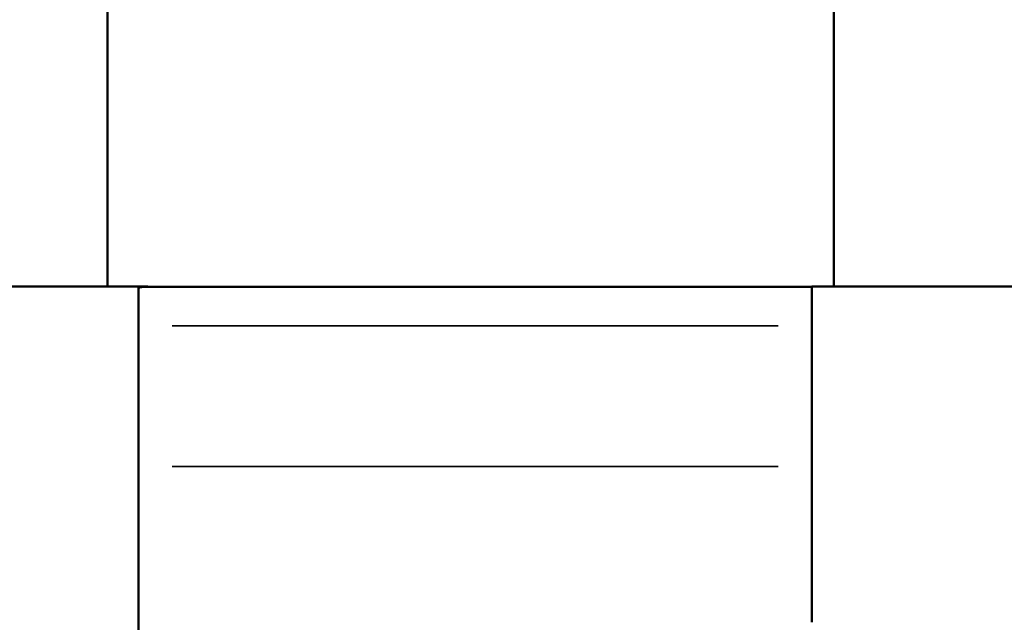
# Model space of a CAD drawing. Units: millimetres. Extents: x 0 to 20100, y 0 to 18597.
# Drawn here: x 6655 to 7286, y 12522 to 12908 of the extents above; entities that cross this region are included whole.
import ezdxf

# ---------------------------------------------------------------- set-up
doc = ezdxf.new("R2010")
doc.units = ezdxf.units.MM
doc.layers.add('MD_Visible', color=7, linetype='Continuous', lineweight=50)
doc.layers.add('MD_Visible Narrow', color=7, linetype='Continuous', lineweight=35)
doc.dimstyles.new('DİLARA 5', dxfattribs={"dimtxt": 250, "dimasz": 100, "dimexe": 0, "dimexo": 100, "dimgap": 50, "dimtad": 2, "dimdec": 0, "dimlfac": 0.1, "dimrnd": 5, "dimtxsty": 'Standard', "dimcen": 0, "dimse1": 1, "dimse2": 1, "dimclrd": 256, "dimadec": 0, "dimazin": 0, "dimtfac": 1, "dimtdec": 0, "dimtix": 1, "dimtmove": 0, "dimatfit": 3, "dimfxl": 1, "dimarcsym": 0})

# ---------------------------------------------------------------- blocks, each defined once
blk = doc.blocks.new('CustomObjectsInViewport4_0')
at = {"layer": 'MD_Visible', "extrusion": (0, 1, 0)}
for p, q in [((6711.07, 14951.69), (6711.07, 12737.23)), ((7177.07, 13796.75), (7177.07, 12737.23)), ((6577.07, 12737.23), (6731.07, 12737.23)), ((6731.07, 12437.23), (6731.07, 12737.23)), ((6736.96, 12737.23), (6731.07, 12737.23)), ((6733.71, 12736.97), (7162.96, 12736.97)), ((6736.96, 12737.23), (6736.96, 12736.97)), ((7316.96, 12737.23), (7162.96, 12737.23)), ((7162.96, 12737.23), (7162.96, 12521.9))]:
    blk.add_line(p, q, dxfattribs=at)
at = {"layer": 'MD_Visible'}
blk.add_open_spline([(6731.07, 12736.24), (6731.52, 12736.48), (6731.97, 12736.65), (6732.86, 12736.91), (6733.31, 12736.97), (6733.71, 12736.97)], degree=3, knots=[4.3776609, 4.3776609, 4.3776609, 4.3776609, 4.7189389, 4.7189389, 5.111411, 5.111411, 5.111411, 5.111411], dxfattribs=at)
at = {"layer": 'MD_Visible Narrow', "extrusion": (0, 1, 0)}
for p, q in [((7141.36, 12711.97), (6752.66, 12711.97)), ((7141.36, 12621.75), (6752.66, 12621.75))]:
    blk.add_line(p, q, dxfattribs=at)
blk = doc.blocks.new('*D5')
at = {"lineweight": -2, "transparency": 16777216}
blk.add_line((2679.84, 18257.97), (9755.06, 18257.97), dxfattribs=at)
at = {"transparency": 16777216}
for points in [[(2679.84, 18274.64), (2679.84, 18241.31), (2579.84, 18257.97)], [(9755.06, 18274.64), (9755.06, 18241.31), (9855.06, 18257.97)]]:
    blk.add_solid(points, dxfattribs=at)
at = {"layer": 'Defpoints', "color": 0, "transparency": 16777216}
for p in [(9855.06, 18257.97), (2579.84, 13696.01), (9855.06, 12166.75)]:
    blk.add_point(p, dxfattribs=at)
at = {"color": 0, "transparency": 16777216, "insert": (6217.95, 18432.97), "char_height": 250, "attachment_point": 5}
blk.add_mtext('730', dxfattribs=at)

msp = doc.modelspace()

# ---------------------------------------------------------------- block references
msp.add_blockref('CustomObjectsInViewport4_0', (0, 0))

# ---------------------------------------------------------------- dimensions: what is measured, and where the dimension line sits
dim = msp.add_linear_dim(base=(9855.06, 18257.97), p1=(2579.84, 13696.01), p2=(9855.06, 12166.75), dimstyle='DİLARA 5')
dim.commit()
dim.dimension.update_dxf_attribs({"geometry": '*D5', "text_midpoint": (6217.95, 18257.97), "dimtype": 160})

doc.saveas('drawing.dxf')
